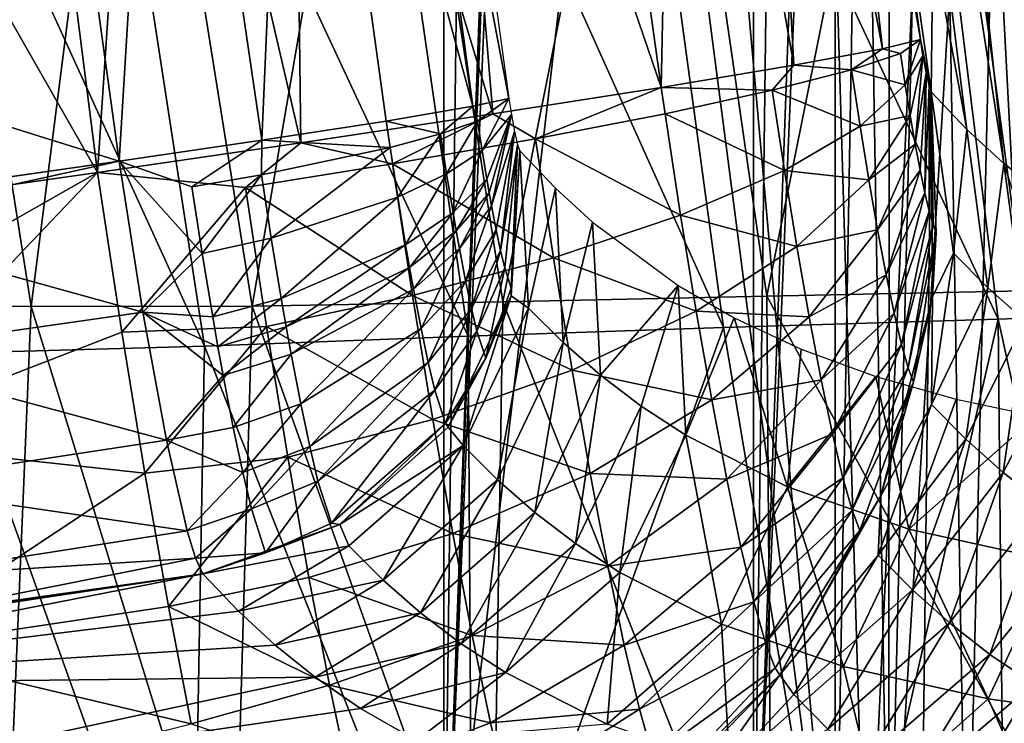
# Model space of a CAD drawing. Units: inches. Extents: x -13.7 to 12.2, y -11.6 to 11.6.
# Drawn here: x -11.7 to -10.5, y -9.4 to -8.6 of the extents above; entities that cross this region are included whole.
import ezdxf

# ---------------------------------------------------------------- set-up
doc = ezdxf.new("R2010")
doc.units = ezdxf.units.IN
doc.header["$MEASUREMENT"] = 0
doc.layers.add('SEAT-BACK', color=5, linetype='Continuous')

msp = doc.modelspace()

# ---------------------------------------------------------------- linework, layer by layer
at = {"layer": 'SEAT-BACK'}
for points in [[(-10.822, -9.7499, 12.3744), (-11.1938, -9.7499, 12.4233), (-10.822, 0.0001, 12.3744)], [(-10.822, 0.0001, 12.3744), (-11.1938, -9.7499, 12.4233), (-11.1938, 0, 12.4233)], [(-11.1938, -9.7499, 12.4233), (-11.1144, -3.5597, 13.0265), (-11.1938, 0, 12.4233)], [(-10.822, -9.7499, 12.3744), (-10.822, 0.0001, 12.3744), (-10.7427, -3.5314, 12.9768)], [(-10.7427, -7.578, 12.9773), (-10.822, -9.7499, 12.3744), (-10.7427, -3.5314, 12.9768)], [(-11.1144, -7.5782, 13.027), (-11.1144, -3.5597, 13.0265), (-11.1938, -9.7499, 12.4233)], [(-10.6596, -9.7501, 16.4864), (-10.5522, -8.0058, 17.345), (-10.5475, -5.0639, 17.3512)], [(-10.6596, -9.7501, 16.4864), (-10.5475, -5.0639, 17.3512), (-10.6587, -7.3195, 16.4888)], [(-12.528, -7.1687, 43.4277), (-11.6096, -8.7774, 43.4372), (-11.8884, -6.5918, 43.4738)], [(-11.5531, -7.9333, 43.4462), (-11.8884, -6.5918, 43.4738), (-11.6096, -8.7774, 43.4372)], [(-13.0241, -8.9796, 43.3583), (-11.6096, -8.7774, 43.4372), (-12.528, -7.1687, 43.4277)], [(-10.4613, -7.3177, 18.157), (-10.5522, -8.0058, 17.345), (-10.4603, -9.75, 18.1574)], [(-10.8926, -7.8567, 14.7128), (-10.7238, -9.7505, 15.9933), (-10.724, -7.3195, 15.9925)], [(-10.6913, -7.8627, 16.241), (-10.724, -7.3195, 15.9925), (-10.7238, -9.7505, 15.9933)], [(-10.6596, -9.7501, 16.4864), (-10.6587, -7.3195, 16.4888), (-10.6913, -7.8627, 16.241)], [(-10.3522, -7.3191, 15.9435), (-10.352, -9.7503, 15.9442), (-10.5215, -7.845, 14.6585)], [(-10.5818, -7.4143, 40.0311), (-10.3527, -8.8833, 39.6921), (-10.4827, -7.4124, 39.1152)], [(-10.7295, -7.8357, 42.5609), (-10.5658, -8.7258, 41.919), (-10.7299, -7.4144, 41.7608)], [(-10.7299, -7.4144, 41.7608), (-10.5658, -8.7258, 41.919), (-10.5216, -8.7669, 41.3862)], [(-10.7299, -7.4144, 41.7608), (-10.5216, -8.7669, 41.3862), (-10.6668, -7.4147, 40.9552)], [(-10.6668, -7.4147, 40.9552), (-10.4193, -8.8442, 40.3042), (-10.5818, -7.4143, 40.0311)], [(-10.6668, -7.4147, 40.9552), (-10.5216, -8.7669, 41.3862), (-10.4193, -8.8442, 40.3042)], [(-10.5818, -7.4143, 40.0311), (-10.4193, -8.8442, 40.3042), (-10.3527, -8.8833, 39.6921)], [(-10.7427, -7.845, 12.9773), (-10.822, -9.7499, 12.3744), (-10.7427, -7.578, 12.9773)], [(-11.1938, -9.7499, 12.4233), (-11.1144, -7.8568, 13.027), (-11.1144, -7.5782, 13.027)], [(-10.7585, -7.8164, 42.7326), (-10.8189, -7.8273, 42.9057), (-10.6672, -8.6293, 42.7885)], [(-10.6672, -8.6293, 42.7885), (-10.6215, -8.6181, 42.5457), (-10.7585, -7.8164, 42.7326)], [(-10.7585, -7.8164, 42.7326), (-10.6215, -8.6181, 42.5457), (-10.7295, -7.8357, 42.5609)], [(-10.9156, -7.8429, 43.0699), (-10.7734, -8.6489, 43.0109), (-10.8189, -7.8273, 42.9057)], [(-10.7734, -8.6489, 43.0109), (-10.6672, -8.6293, 42.7885), (-10.8189, -7.8273, 42.9057)], [(-10.5658, -8.7258, 41.919), (-10.7295, -7.8357, 42.5609), (-10.6086, -8.6806, 42.4808)], [(-10.6086, -8.6806, 42.4808), (-10.7295, -7.8357, 42.5609), (-10.6215, -8.6181, 42.5457)], [(-11.046, -7.8626, 43.2139), (-10.9328, -8.6755, 43.198), (-10.9156, -7.8429, 43.0699)], [(-10.9328, -8.6755, 43.198), (-10.7734, -8.6489, 43.0109), (-10.9156, -7.8429, 43.0699)], [(-10.7427, -7.845, 12.9773), (-10.686, -9.7501, 13.4088), (-10.822, -9.7499, 12.3744)], [(-10.5985, -7.845, 14.0736), (-10.686, -9.7501, 13.4088), (-10.7427, -7.845, 12.9773)], [(-10.5985, -7.845, 14.0736), (-10.6216, -9.7502, 13.898), (-10.686, -9.7501, 13.4088)], [(-10.5985, -7.845, 14.0736), (-10.5657, -9.7502, 14.3233), (-10.6216, -9.7502, 13.898)], [(-10.5215, -7.845, 14.6585), (-10.5657, -9.7502, 14.3233), (-10.5985, -7.845, 14.0736)], [(-10.5215, -7.845, 14.6585), (-10.352, -9.7503, 15.9442), (-10.5657, -9.7502, 14.3233)], [(-10.7238, -9.7505, 15.9933), (-10.9703, -7.8567, 14.1226), (-11.1938, -9.7499, 12.4233)], [(-11.1938, -9.7499, 12.4233), (-10.9703, -7.8567, 14.1226), (-11.1144, -7.8568, 13.027)], [(-10.9703, -7.8567, 14.1226), (-10.7238, -9.7505, 15.9933), (-10.8926, -7.8567, 14.7128)], [(-11.2028, -7.8852, 43.3278), (-10.9328, -8.6755, 43.198), (-11.046, -7.8626, 43.2139)], [(-10.6913, -7.8627, 16.241), (-10.7238, -9.7505, 15.9933), (-10.6596, -9.7501, 16.4864)], [(-11.159, -8.6981, 42.6851), (-11.3761, -7.8995, 42.8401), (-11.2685, -7.8828, 42.6942)], [(-11.3757, -7.9093, 43.4057), (-11.1348, -8.7072, 43.337), (-11.2028, -7.8852, 43.3278)], [(-11.159, -8.6981, 42.6851), (-11.2685, -7.8828, 42.6942), (-11.1156, -8.6886, 42.5158)], [(-11.1156, -8.6886, 42.5158), (-11.2685, -7.8828, 42.6942), (-11.2244, -7.9004, 42.5306)], [(-11.2028, -7.8852, 43.3278), (-11.1348, -8.7072, 43.337), (-10.9328, -8.6755, 43.198)], [(-11.4122, -8.7389, 42.9135), (-11.5323, -7.9217, 42.931), (-11.3761, -7.8995, 42.8401)], [(-11.4122, -8.7389, 42.9135), (-11.3761, -7.8995, 42.8401), (-11.2631, -8.7158, 42.8247)], [(-11.2631, -8.7158, 42.8247), (-11.3761, -7.8995, 42.8401), (-11.159, -8.6981, 42.6851)], [(-11.5531, -7.9333, 43.4462), (-11.3656, -8.742, 43.4186), (-11.3757, -7.9093, 43.4057)], [(-11.3757, -7.9093, 43.4057), (-11.3656, -8.742, 43.4186), (-11.1348, -8.7072, 43.337)], [(-11.6934, -7.9696, 42.9526), (-11.5323, -7.9217, 42.931), (-11.5837, -8.7641, 42.938)], [(-11.5837, -8.7641, 42.938), (-11.5323, -7.9217, 42.931), (-11.4122, -8.7389, 42.9135)], [(-11.5531, -7.9333, 43.4462), (-11.6096, -8.7774, 43.4372), (-11.3656, -8.742, 43.4186)], [(-10.9955, -7.9502, 30.4744), (-10.6531, -7.9438, 29.0931), (-10.5282, -8.9536, 29.0809)], [(-10.6531, -7.9438, 29.0931), (-10.5075, -7.9391, 28.4054), (-10.3898, -8.9485, 28.3966)], [(-10.6531, -7.9438, 29.0931), (-10.3898, -8.9485, 28.3966), (-10.5282, -8.9536, 29.0809)], [(-11.3122, -7.9541, 31.6135), (-11.1645, -8.974, 31.5963), (-11.6393, -7.9582, 32.7696)], [(-10.9955, -7.9502, 30.4744), (-10.8581, -8.9637, 30.458), (-11.3122, -7.9541, 31.6135)], [(-10.8581, -8.9637, 30.458), (-11.1645, -8.974, 31.5963), (-11.3122, -7.9541, 31.6135)], [(-10.5282, -8.9536, 29.0809), (-10.8581, -8.9637, 30.458), (-10.9955, -7.9502, 30.4744)], [(-11.6393, -7.9582, 32.7696), (-11.4813, -8.9858, 32.7519), (-11.949, -7.9609, 33.9485)], [(-11.949, -7.9609, 33.9485), (-11.4813, -8.9858, 32.7519), (-11.7841, -8.9945, 33.9276)], [(-11.6393, -7.9582, 32.7696), (-11.1645, -8.974, 31.5963), (-11.4813, -8.9858, 32.7519)], [(-11.5837, -8.7641, 42.938), (-12.3387, -8.5275, 42.9048), (-11.6934, -7.9696, 42.9526)], [(-10.6212, -8.0065, 30.5686), (-10.4977, -8.9197, 30.5518), (-10.2761, -8.0025, 29.1735)], [(-11.916, -8.9353, 36.3709), (-11.6893, -8.9385, 35.192), (-11.835, -8.0135, 35.2138)], [(-11.835, -8.0135, 35.2138), (-11.6893, -8.9385, 35.192), (-11.5717, -8.0142, 34.0344)], [(-11.6893, -8.9385, 35.192), (-11.4239, -8.938, 34.0153), (-11.5717, -8.0142, 34.0344)], [(-11.5717, -8.0142, 34.0344), (-11.4239, -8.938, 34.0153), (-11.265, -8.0122, 32.8666)], [(-11.4239, -8.938, 34.0153), (-11.1229, -8.9328, 32.8489), (-11.265, -8.0122, 32.8666)], [(-11.265, -8.0122, 32.8666), (-11.1229, -8.9328, 32.8489), (-10.9389, -8.0092, 31.713)], [(-11.1229, -8.9328, 32.8489), (-10.8061, -8.9259, 31.6954), (-10.9389, -8.0092, 31.713)], [(-10.9389, -8.0092, 31.713), (-10.8061, -8.9259, 31.6954), (-10.6212, -8.0065, 30.5686)], [(-10.8061, -8.9259, 31.6954), (-10.4977, -8.9197, 30.5518), (-10.6212, -8.0065, 30.5686)], [(-10.4603, -9.75, 18.1574), (-10.5522, -8.0058, 17.345), (-10.6596, -9.7501, 16.4864)], [(-12.9981, -8.9667, 42.8591), (-12.3387, -8.5275, 42.9048), (-11.5837, -8.7641, 42.938)], [(-10.6455, -8.6348, 42.7164), (-10.6215, -8.6181, 42.5457), (-10.6672, -8.6293, 42.7885)], [(-10.6398, -8.6722, 42.7107), (-10.6215, -8.6181, 42.5457), (-10.6455, -8.6348, 42.7164)], [(-10.6398, -8.6722, 42.7107), (-10.6185, -8.6374, 42.5414), (-10.6215, -8.6181, 42.5457)], [(-10.6086, -8.6806, 42.4808), (-10.6215, -8.6181, 42.5457), (-10.6112, -8.6734, 42.5064)], [(-10.6112, -8.6734, 42.5064), (-10.6215, -8.6181, 42.5457), (-10.6148, -8.6577, 42.5279)], [(-10.6148, -8.6577, 42.5279), (-10.6215, -8.6181, 42.5457), (-10.6185, -8.6374, 42.5414)], [(-10.7043, -8.6545, 42.8891), (-10.6672, -8.6293, 42.7885), (-10.7734, -8.6489, 43.0109)], [(-10.6455, -8.6348, 42.7164), (-10.6672, -8.6293, 42.7885), (-10.7043, -8.6545, 42.8891)], [(-10.7043, -8.6545, 42.8891), (-10.6398, -8.6722, 42.7107), (-10.6455, -8.6348, 42.7164)], [(-10.6338, -8.709, 42.6983), (-10.6185, -8.6374, 42.5414), (-10.6398, -8.6722, 42.7107)], [(-10.6338, -8.709, 42.6983), (-10.6277, -8.7435, 42.6796), (-10.6185, -8.6374, 42.5414)], [(-10.6185, -8.6374, 42.5414), (-10.6277, -8.7435, 42.6796), (-10.6148, -8.6577, 42.5279)], [(-10.7994, -8.6789, 43.0529), (-10.7734, -8.6489, 43.0109), (-10.9328, -8.6755, 43.198)], [(-10.7043, -8.6545, 42.8891), (-10.7734, -8.6489, 43.0109), (-10.7994, -8.6789, 43.0529)], [(-10.7994, -8.6789, 43.0529), (-10.694, -8.7218, 42.8787), (-10.7043, -8.6545, 42.8891)], [(-10.694, -8.7218, 42.8787), (-10.6398, -8.6722, 42.7107), (-10.7043, -8.6545, 42.8891)], [(-10.6148, -8.6577, 42.5279), (-10.6277, -8.7435, 42.6796), (-10.6217, -8.7747, 42.6553)], [(-10.6148, -8.6577, 42.5279), (-10.6217, -8.7747, 42.6553), (-10.6161, -8.8018, 42.6259)], [(-10.6148, -8.6577, 42.5279), (-10.6161, -8.8018, 42.6259), (-10.6112, -8.6734, 42.5064)], [(-10.9328, -8.6755, 43.198), (-11.1348, -8.7072, 43.337), (-11.0837, -8.737, 43.3105)], [(-10.9282, -8.707, 43.1966), (-10.9328, -8.6755, 43.198), (-11.0837, -8.737, 43.3105)], [(-10.7994, -8.6789, 43.0529), (-10.9328, -8.6755, 43.198), (-10.9282, -8.707, 43.1966)], [(-10.694, -8.7218, 42.8787), (-10.6338, -8.709, 42.6983), (-10.6398, -8.6722, 42.7107)], [(-10.6112, -8.6734, 42.5064), (-10.6161, -8.8018, 42.6259), (-10.6109, -8.8238, 42.5923)], [(-10.6112, -8.6734, 42.5064), (-10.6063, -8.8401, 42.5557), (-10.6086, -8.6806, 42.4808)], [(-10.6112, -8.6734, 42.5064), (-10.6109, -8.8238, 42.5923), (-10.6063, -8.8401, 42.5557)], [(-11.1156, -8.6886, 42.5158), (-11.1533, -8.7161, 42.6776), (-11.159, -8.6981, 42.6851)], [(-11.1156, -8.6886, 42.5158), (-11.1479, -8.7512, 42.6707), (-11.1533, -8.7161, 42.6776)], [(-11.1126, -8.708, 42.5114), (-11.1479, -8.7512, 42.6707), (-11.1156, -8.6886, 42.5158)], [(-10.9282, -8.707, 43.1966), (-10.7848, -8.775, 43.0382), (-10.7994, -8.6789, 43.0529)], [(-10.7848, -8.775, 43.0382), (-10.694, -8.7218, 42.8787), (-10.7994, -8.6789, 43.0529)], [(-10.607, -8.9268, 42.5008), (-10.5818, -8.8743, 42.2396), (-10.6086, -8.6806, 42.4808)], [(-10.6086, -8.6806, 42.4808), (-10.5818, -8.8743, 42.2396), (-10.5658, -8.7258, 41.919)], [(-10.6086, -8.6806, 42.4808), (-10.6063, -8.8401, 42.5557), (-10.6025, -8.8502, 42.5172)], [(-10.6086, -8.6806, 42.4808), (-10.6025, -8.8502, 42.5172), (-10.607, -8.9268, 42.5008)], [(-11.159, -8.6981, 42.6851), (-11.1978, -8.7311, 42.7549), (-11.2631, -8.7158, 42.8247)], [(-11.159, -8.6981, 42.6851), (-11.1533, -8.7161, 42.6776), (-11.1978, -8.7311, 42.7549)], [(-11.1348, -8.7072, 43.337), (-11.3656, -8.742, 43.4186), (-11.2555, -8.7672, 43.3885)], [(-11.0837, -8.737, 43.3105), (-11.1348, -8.7072, 43.337), (-11.2555, -8.7672, 43.3885)], [(-11.1126, -8.708, 42.5114), (-11.1422, -8.7854, 42.6579), (-11.1479, -8.7512, 42.6707)], [(-11.1393, -8.8018, 42.6493), (-11.1422, -8.7854, 42.6579), (-11.1126, -8.708, 42.5114)], [(-11.1393, -8.8018, 42.6493), (-11.1126, -8.708, 42.5114), (-11.1365, -8.8175, 42.6393)], [(-11.1365, -8.8175, 42.6393), (-11.1126, -8.708, 42.5114), (-11.1088, -8.7284, 42.4979)], [(-10.9282, -8.707, 43.1966), (-11.0837, -8.737, 43.3105), (-10.9097, -8.8288, 43.178)], [(-10.9097, -8.8288, 43.178), (-10.7848, -8.775, 43.0382), (-10.9282, -8.707, 43.1966)], [(-10.6835, -8.7864, 42.857), (-10.6338, -8.709, 42.6983), (-10.694, -8.7218, 42.8787)], [(-10.6835, -8.7864, 42.857), (-10.6277, -8.7435, 42.6796), (-10.6338, -8.709, 42.6983)], [(-11.2631, -8.7158, 42.8247), (-11.2584, -8.7475, 42.8227), (-11.4122, -8.7389, 42.9135)], [(-11.2631, -8.7158, 42.8247), (-11.1978, -8.7311, 42.7549), (-11.2584, -8.7475, 42.8227)], [(-11.1978, -8.7311, 42.7549), (-11.1533, -8.7161, 42.6776), (-11.1904, -8.7793, 42.7455)], [(-11.1904, -8.7793, 42.7455), (-11.1533, -8.7161, 42.6776), (-11.1479, -8.7512, 42.6707)], [(-10.7848, -8.775, 43.0382), (-10.6835, -8.7864, 42.857), (-10.694, -8.7218, 42.8787)], [(-11.2584, -8.7475, 42.8227), (-11.1978, -8.7311, 42.7549), (-11.2492, -8.8073, 42.811)], [(-11.2492, -8.8073, 42.811), (-11.1978, -8.7311, 42.7549), (-11.1904, -8.7793, 42.7455)], [(-11.1365, -8.8175, 42.6393), (-11.1088, -8.7284, 42.4979), (-11.1309, -8.8464, 42.6157)], [(-11.1309, -8.8464, 42.6157), (-11.1088, -8.7284, 42.4979), (-11.1256, -8.8714, 42.5876)], [(-11.1088, -8.7284, 42.4979), (-11.1053, -8.7443, 42.4763), (-11.1256, -8.8714, 42.5876)], [(-10.5658, -8.7258, 41.919), (-10.5818, -8.8743, 42.2396), (-10.5405, -8.9159, 41.7136)], [(-10.5658, -8.7258, 41.919), (-10.5405, -8.9159, 41.7136), (-10.5216, -8.7669, 41.3862)], [(-11.3656, -8.742, 43.4186), (-11.6096, -8.7774, 43.4372), (-11.4321, -8.7957, 43.4292)], [(-11.5837, -8.7641, 42.938), (-11.4122, -8.7389, 42.9135), (-11.4963, -8.7949, 42.9324)], [(-11.4122, -8.7389, 42.9135), (-11.4128, -8.7804, 42.9132), (-11.4963, -8.7949, 42.9324)], [(-11.2555, -8.7672, 43.3885), (-11.3656, -8.742, 43.4186), (-11.4321, -8.7957, 43.4292)], [(-11.4122, -8.7389, 42.9135), (-11.2584, -8.7475, 42.8227), (-11.4128, -8.7804, 42.9132)], [(-11.4128, -8.7804, 42.9132), (-11.2584, -8.7475, 42.8227), (-11.401, -8.8564, 42.8984)], [(-11.401, -8.8564, 42.8984), (-11.2584, -8.7475, 42.8227), (-11.2492, -8.8073, 42.811)], [(-11.0837, -8.737, 43.3105), (-11.2555, -8.7672, 43.3885), (-11.062, -8.8798, 43.2887)], [(-11.1256, -8.8714, 42.5876), (-11.1053, -8.7443, 42.4763), (-11.1207, -8.8918, 42.5556)], [(-11.1207, -8.8918, 42.5556), (-11.1053, -8.7443, 42.4763), (-11.1129, -8.9163, 42.4847)], [(-11.1129, -8.9163, 42.4847), (-11.1053, -8.7443, 42.4763), (-11.1026, -8.7515, 42.4505)], [(-10.9097, -8.8288, 43.178), (-11.0837, -8.737, 43.3105), (-11.062, -8.8798, 43.2887)], [(-10.6835, -8.7864, 42.857), (-10.6729, -8.8464, 42.8246), (-10.6277, -8.7435, 42.6796)], [(-10.6277, -8.7435, 42.6796), (-10.6729, -8.8464, 42.8246), (-10.6217, -8.7747, 42.6553)], [(-11.1904, -8.7793, 42.7455), (-11.1479, -8.7512, 42.6707), (-11.1827, -8.8256, 42.7281)], [(-11.1827, -8.8256, 42.7281), (-11.1479, -8.7512, 42.6707), (-11.1422, -8.7854, 42.6579)], [(-11.0923, -8.9402, 42.2062), (-11.1129, -8.9256, 42.4638), (-11.1026, -8.7515, 42.4505)], [(-11.1129, -8.9163, 42.4847), (-11.1026, -8.7515, 42.4505), (-11.1129, -8.9256, 42.4638)], [(-11.0923, -8.9402, 42.2062), (-11.1026, -8.7515, 42.4505), (-11.0597, -8.7964, 41.8858)], [(-12.2909, -8.8654, 42.8986), (-11.5837, -8.7641, 42.938), (-11.9332, -8.8407, 42.9172)], [(-11.9332, -8.8407, 42.9172), (-11.5837, -8.7641, 42.938), (-11.5552, -8.9452, 42.8996)], [(-11.4963, -8.7949, 42.9324), (-11.4839, -8.8749, 42.9168), (-11.5837, -8.7641, 42.938)], [(-11.5837, -8.7641, 42.938), (-11.4839, -8.8749, 42.9168), (-11.5552, -8.9452, 42.8996)], [(-11.2555, -8.7672, 43.3885), (-11.4321, -8.7957, 43.4292), (-11.2315, -8.925, 43.3643)], [(-11.062, -8.8798, 43.2887), (-11.2555, -8.7672, 43.3885), (-11.2315, -8.925, 43.3643)], [(-10.5216, -8.7669, 41.3862), (-10.5405, -8.9159, 41.7136), (-10.4957, -8.9557, 41.1885)], [(-10.5216, -8.7669, 41.3862), (-10.4957, -8.9557, 41.1885), (-10.447, -8.9935, 40.6642)], [(-10.447, -8.9935, 40.6642), (-10.4193, -8.8442, 40.3042), (-10.5216, -8.7669, 41.3862)], [(-12.2649, -9.1494, 43.3545), (-11.6096, -8.7774, 43.4372), (-13.0241, -8.9796, 43.3583)], [(-11.9162, -9.0991, 43.3739), (-11.6096, -8.7774, 43.4372), (-12.2649, -9.1494, 43.3545)], [(-11.9162, -9.0991, 43.3739), (-11.5806, -8.9693, 43.4143), (-11.6096, -8.7774, 43.4372)], [(-11.4321, -8.7957, 43.4292), (-11.6096, -8.7774, 43.4372), (-11.5806, -8.9693, 43.4143)], [(-11.4963, -8.7949, 42.9324), (-11.4128, -8.7804, 42.9132), (-11.4839, -8.8749, 42.9168)], [(-11.401, -8.8564, 42.8984), (-11.4839, -8.8749, 42.9168), (-11.4128, -8.7804, 42.9132)], [(-11.2492, -8.8073, 42.811), (-11.1904, -8.7793, 42.7455), (-11.2397, -8.8644, 42.7895)], [(-11.2397, -8.8644, 42.7895), (-11.1904, -8.7793, 42.7455), (-11.1827, -8.8256, 42.7281)], [(-10.9097, -8.8288, 43.178), (-10.7698, -8.8664, 43.0074), (-10.7848, -8.775, 43.0382)], [(-10.7698, -8.8664, 43.0074), (-10.6835, -8.7864, 42.857), (-10.7848, -8.775, 43.0382)], [(-10.6217, -8.7747, 42.6553), (-10.6729, -8.8464, 42.8246), (-10.6627, -8.9002, 42.7827)], [(-10.6161, -8.8018, 42.6259), (-10.6217, -8.7747, 42.6553), (-10.6627, -8.9002, 42.7827)], [(-11.4321, -8.7957, 43.4292), (-11.5806, -8.9693, 43.4143), (-11.4067, -8.9623, 43.4037)], [(-11.2315, -8.925, 43.3643), (-11.4321, -8.7957, 43.4292), (-11.4067, -8.9623, 43.4037)], [(-11.1789, -8.8476, 42.7165), (-11.1827, -8.8256, 42.7281), (-11.1422, -8.7854, 42.6579)], [(-11.1789, -8.8476, 42.7165), (-11.1422, -8.7854, 42.6579), (-11.1393, -8.8018, 42.6493)], [(-10.7698, -8.8664, 43.0074), (-10.6729, -8.8464, 42.8246), (-10.6835, -8.7864, 42.857)], [(-11.401, -8.8564, 42.8984), (-11.2492, -8.8073, 42.811), (-11.389, -8.9287, 42.8712)], [(-11.389, -8.9287, 42.8712), (-11.2492, -8.8073, 42.811), (-11.2397, -8.8644, 42.7895)], [(-11.1393, -8.8018, 42.6493), (-11.175, -8.8687, 42.7032), (-11.1789, -8.8476, 42.7165)], [(-11.1365, -8.8175, 42.6393), (-11.175, -8.8687, 42.7032), (-11.1393, -8.8018, 42.6493)], [(-11.0923, -8.9402, 42.2062), (-11.0597, -8.7964, 41.8858), (-11.0507, -8.9814, 41.6767)], [(-11.0507, -8.9814, 41.6767), (-11.0597, -8.7964, 41.8858), (-11.0153, -8.8371, 41.3488)], [(-10.6161, -8.8018, 42.6259), (-10.6627, -8.9002, 42.7827), (-10.653, -8.9465, 42.7325)], [(-10.6161, -8.8018, 42.6259), (-10.653, -8.9465, 42.7325), (-10.6109, -8.8238, 42.5923)], [(-11.1365, -8.8175, 42.6393), (-11.1676, -8.9074, 42.6715), (-11.175, -8.8687, 42.7032)], [(-11.1309, -8.8464, 42.6157), (-11.1676, -8.9074, 42.6715), (-11.1365, -8.8175, 42.6393)], [(-11.2349, -8.8915, 42.7753), (-11.2397, -8.8644, 42.7895), (-11.1827, -8.8256, 42.7281)], [(-11.2349, -8.8915, 42.7753), (-11.1827, -8.8256, 42.7281), (-11.1789, -8.8476, 42.7165)], [(-10.9097, -8.8288, 43.178), (-11.062, -8.8798, 43.2887), (-10.8908, -8.9441, 43.1392)], [(-10.8908, -8.9441, 43.1392), (-10.7698, -8.8664, 43.0074), (-10.9097, -8.8288, 43.178)], [(-10.6109, -8.8238, 42.5923), (-10.653, -8.9465, 42.7325), (-10.6441, -8.9841, 42.6752)], [(-10.6063, -8.8401, 42.5557), (-10.6109, -8.8238, 42.5923), (-10.6441, -8.9841, 42.6752)], [(-11.9332, -8.8407, 42.9172), (-11.5552, -8.9452, 42.8996), (-11.9087, -8.9957, 42.8802)], [(-11.0507, -8.9814, 41.6767), (-11.0153, -8.8371, 41.3488), (-11.0057, -9.0207, 41.1476)], [(-11.0057, -9.0207, 41.1476), (-11.0153, -8.8371, 41.3488), (-10.9124, -8.9132, 40.2579)], [(-10.6063, -8.8401, 42.5557), (-10.6441, -8.9841, 42.6752), (-10.6363, -9.0119, 42.6126)], [(-10.6063, -8.8401, 42.5557), (-10.6363, -9.0119, 42.6126), (-10.6025, -8.8502, 42.5172)], [(-11.1789, -8.8476, 42.7165), (-11.2302, -8.9174, 42.759), (-11.2349, -8.8915, 42.7753)], [(-11.175, -8.8687, 42.7032), (-11.2302, -8.9174, 42.759), (-11.1789, -8.8476, 42.7165)], [(-11.1309, -8.8464, 42.6157), (-11.1605, -8.9407, 42.6341), (-11.1676, -8.9074, 42.6715)], [(-11.1309, -8.8464, 42.6157), (-11.1256, -8.8714, 42.5876), (-11.1605, -8.9407, 42.6341)], [(-10.7698, -8.8664, 43.0074), (-10.755, -8.9509, 42.9619), (-10.6729, -8.8464, 42.8246)], [(-10.6729, -8.8464, 42.8246), (-10.755, -8.9509, 42.9619), (-10.6627, -8.9002, 42.7827)], [(-10.6025, -8.8502, 42.5172), (-10.6363, -9.0119, 42.6126), (-10.6297, -9.0293, 42.5461)], [(-10.607, -8.9268, 42.5008), (-10.6025, -8.8502, 42.5172), (-10.6297, -9.0293, 42.5461)], [(-11.401, -8.8564, 42.8984), (-11.4713, -8.9509, 42.8882), (-11.4839, -8.8749, 42.9168)], [(-11.389, -8.9287, 42.8712), (-11.4713, -8.9509, 42.8882), (-11.401, -8.8564, 42.8984)], [(-11.3831, -8.9629, 42.8533), (-11.389, -8.9287, 42.8712), (-11.2397, -8.8644, 42.7895)], [(-11.3831, -8.9629, 42.8533), (-11.2397, -8.8644, 42.7895), (-11.2349, -8.8915, 42.7753)], [(-10.8908, -8.9441, 43.1392), (-10.755, -8.9509, 42.9619), (-10.7698, -8.8664, 43.0074)], [(-11.5552, -8.9452, 42.8996), (-11.4839, -8.8749, 42.9168), (-11.4713, -8.9509, 42.8882)], [(-11.175, -8.8687, 42.7032), (-11.2211, -8.9649, 42.7202), (-11.2302, -8.9174, 42.759)], [(-11.1676, -8.9074, 42.6715), (-11.2211, -8.9649, 42.7202), (-11.175, -8.8687, 42.7032)], [(-11.1605, -8.9407, 42.6341), (-11.1256, -8.8714, 42.5876), (-11.154, -8.9679, 42.5916)], [(-11.1256, -8.8714, 42.5876), (-11.1207, -8.8918, 42.5556), (-11.154, -8.9679, 42.5916)], [(-10.607, -8.9268, 42.5008), (-10.6081, -9.0561, 42.2519), (-10.5818, -8.8743, 42.2396)], [(-10.5405, -8.9159, 41.7136), (-10.5818, -8.8743, 42.2396), (-10.6081, -9.0561, 42.2519)], [(-11.062, -8.8798, 43.2887), (-11.2315, -8.925, 43.3643), (-11.0399, -9.0146, 43.2433)], [(-10.8908, -8.9441, 43.1392), (-11.062, -8.8798, 43.2887), (-11.0399, -9.0146, 43.2433)], [(-11.3771, -8.9955, 42.8327), (-11.3831, -8.9629, 42.8533), (-11.2349, -8.8915, 42.7753)], [(-11.2302, -8.9174, 42.759), (-11.3771, -8.9955, 42.8327), (-11.2349, -8.8915, 42.7753)], [(-11.154, -8.9679, 42.5916), (-11.1207, -8.8918, 42.5556), (-11.1435, -9.0005, 42.4968)], [(-11.1129, -8.9163, 42.4847), (-11.1435, -9.0005, 42.4968), (-11.1207, -8.8918, 42.5556)], [(-10.6627, -8.9002, 42.7827), (-10.755, -8.9509, 42.9619), (-10.7406, -9.0265, 42.903)], [(-10.653, -8.9465, 42.7325), (-10.6627, -8.9002, 42.7827), (-10.7406, -9.0265, 42.903)], [(-11.1676, -8.9074, 42.6715), (-11.2125, -9.0057, 42.6743), (-11.2211, -8.9649, 42.7202)], [(-11.1676, -8.9074, 42.6715), (-11.1605, -8.9407, 42.6341), (-11.2125, -9.0057, 42.6743)], [(-11.0057, -9.0207, 41.1476), (-10.9124, -8.9132, 40.2579), (-10.9568, -9.0579, 40.619)], [(-10.9568, -9.0579, 40.619), (-10.9124, -8.9132, 40.2579), (-10.9034, -9.0928, 40.0909)], [(-10.9124, -8.9132, 40.2579), (-10.8453, -8.9519, 39.64), (-10.9034, -9.0928, 40.0909)], [(-11.2315, -8.925, 43.3643), (-11.4067, -8.9623, 43.4037), (-11.2071, -9.0738, 43.3143)], [(-11.2302, -8.9174, 42.759), (-11.3656, -9.0552, 42.7839), (-11.3771, -8.9955, 42.8327)], [(-11.2211, -8.9649, 42.7202), (-11.3656, -9.0552, 42.7839), (-11.2302, -8.9174, 42.759)], [(-11.0399, -9.0146, 43.2433), (-11.2315, -8.925, 43.3643), (-11.2071, -9.0738, 43.3143)], [(-11.1707, -9.105, 42.2132), (-11.1887, -9.083, 42.471), (-11.1129, -8.9256, 42.4638)], [(-11.1435, -9.0005, 42.4968), (-11.1129, -8.9256, 42.4638), (-11.1887, -9.083, 42.471)], [(-11.1707, -9.105, 42.2132), (-11.1129, -8.9256, 42.4638), (-11.0923, -8.9402, 42.2062)], [(-11.1129, -8.9163, 42.4847), (-11.1129, -8.9256, 42.4638), (-11.1435, -9.0005, 42.4968)], [(-10.8061, -8.9259, 31.6954), (-10.3543, -9.75, 30.3541), (-10.4977, -8.9197, 30.5518)], [(-10.5669, -9.0977, 41.7251), (-10.5405, -8.9159, 41.7136), (-10.6081, -9.0561, 42.2519)], [(-10.4957, -8.9557, 41.1885), (-10.5405, -8.9159, 41.7136), (-10.5669, -9.0977, 41.7251)], [(-11.916, -8.9353, 36.3709), (-11.7208, -9.6949, 35.9381), (-11.6893, -8.9385, 35.192)], [(-11.465, -8.9868, 42.8694), (-11.4713, -8.9509, 42.8882), (-11.389, -8.9287, 42.8712)], [(-11.465, -8.9868, 42.8694), (-11.389, -8.9287, 42.8712), (-11.3831, -8.9629, 42.8533)], [(-11.4239, -8.938, 34.0153), (-11.1357, -9.7439, 33.3594), (-11.1229, -8.9328, 32.8489)], [(-11.1357, -9.7439, 33.3594), (-10.7998, -9.75, 32.0725), (-11.1229, -8.9328, 32.8489)], [(-11.1229, -8.9328, 32.8489), (-10.7998, -9.75, 32.0725), (-10.8061, -8.9259, 31.6954)], [(-10.7998, -9.75, 32.0725), (-10.3543, -9.75, 30.3541), (-10.8061, -8.9259, 31.6954)], [(-10.669, -9.1655, 42.5155), (-10.6081, -9.0561, 42.2519), (-10.607, -8.9268, 42.5008)], [(-10.607, -8.9268, 42.5008), (-10.6297, -9.0293, 42.5461), (-10.669, -9.1655, 42.5155)], [(-11.9087, -8.9957, 42.8802), (-11.5552, -8.9452, 42.8996), (-11.5268, -9.0987, 42.7993)], [(-11.7208, -9.6949, 35.9381), (-11.4464, -9.7256, 34.6468), (-11.6893, -8.9385, 35.192)], [(-11.6893, -8.9385, 35.192), (-11.4464, -9.7256, 34.6468), (-11.4239, -8.938, 34.0153)], [(-11.5552, -8.9452, 42.8996), (-11.4713, -8.9509, 42.8882), (-11.465, -8.9868, 42.8694)], [(-11.5268, -9.0987, 42.7993), (-11.5552, -8.9452, 42.8996), (-11.4588, -9.021, 42.8478)], [(-11.4588, -9.021, 42.8478), (-11.5552, -8.9452, 42.8996), (-11.465, -8.9868, 42.8694)], [(-11.4464, -9.7256, 34.6468), (-11.1357, -9.7439, 33.3594), (-11.4239, -8.938, 34.0153)], [(-11.2045, -9.0388, 42.6225), (-11.2125, -9.0057, 42.6743), (-11.1605, -8.9407, 42.6341)], [(-11.1605, -8.9407, 42.6341), (-11.154, -8.9679, 42.5916), (-11.2045, -9.0388, 42.6225)], [(-11.1292, -9.1462, 41.6827), (-11.1707, -9.105, 42.2132), (-11.0923, -8.9402, 42.2062)], [(-11.0507, -8.9814, 41.6767), (-11.1292, -9.1462, 41.6827), (-11.0923, -8.9402, 42.2062)], [(-11.0399, -9.0146, 43.2433), (-10.8721, -9.0505, 43.0818), (-10.8908, -8.9441, 43.1392)], [(-10.8908, -8.9441, 43.1392), (-10.8721, -9.0505, 43.0818), (-10.755, -8.9509, 42.9619)], [(-10.653, -8.9465, 42.7325), (-10.7406, -9.0265, 42.903), (-10.727, -9.0913, 42.8326)], [(-10.653, -8.9465, 42.7325), (-10.727, -9.0913, 42.8326), (-10.6441, -8.9841, 42.6752)], [(-10.5282, -8.9536, 29.0809), (-10.3898, -8.9485, 28.3966), (-10.3448, -9.7801, 28.5682)], [(-10.9034, -9.0928, 40.0909), (-10.8453, -8.9519, 39.64), (-10.7813, -9.1549, 39.0365)], [(-10.755, -8.9509, 42.9619), (-10.8721, -9.0505, 43.0818), (-10.7406, -9.0265, 42.903)], [(-10.5282, -8.9536, 29.0809), (-10.7192, -9.787, 30.2753), (-10.8581, -8.9637, 30.458)], [(-10.8453, -8.9519, 39.64), (-10.7649, -8.9895, 38.976), (-10.7813, -9.1549, 39.0365)], [(-10.5202, -9.7834, 29.4246), (-10.7192, -9.787, 30.2753), (-10.5282, -8.9536, 29.0809)], [(-10.4957, -8.9557, 41.1885), (-10.5669, -9.0977, 41.7251), (-10.5223, -9.1376, 41.199)], [(-10.5282, -8.9536, 29.0809), (-10.3448, -9.7801, 28.5682), (-10.5202, -9.7834, 29.4246)], [(-10.447, -8.9935, 40.6642), (-10.4957, -8.9557, 41.1885), (-10.5223, -9.1376, 41.199)], [(-11.9162, -9.0991, 43.3739), (-11.5529, -9.1382, 43.3609), (-11.5806, -8.9693, 43.4143)], [(-11.4067, -8.9623, 43.4037), (-11.5806, -8.9693, 43.4143), (-11.5529, -9.1382, 43.3609)], [(-11.4067, -8.9623, 43.4037), (-11.5529, -9.1382, 43.3609), (-11.3811, -9.1192, 43.3509)], [(-11.4588, -9.021, 42.8478), (-11.465, -8.9868, 42.8694), (-11.3831, -8.9629, 42.8533)], [(-11.3771, -8.9955, 42.8327), (-11.4588, -9.021, 42.8478), (-11.3831, -8.9629, 42.8533)], [(-11.2071, -9.0738, 43.3143), (-11.4067, -8.9623, 43.4037), (-11.3811, -9.1192, 43.3509)], [(-11.2211, -8.9649, 42.7202), (-11.3548, -9.1064, 42.7263), (-11.3656, -9.0552, 42.7839)], [(-11.2211, -8.9649, 42.7202), (-11.2125, -9.0057, 42.6743), (-11.3548, -9.1064, 42.7263)], [(-11.2045, -9.0388, 42.6225), (-11.154, -8.9679, 42.5916), (-11.1917, -9.0788, 42.5063)], [(-11.154, -8.9679, 42.5916), (-11.1435, -9.0005, 42.4968), (-11.1917, -9.0788, 42.5063)], [(-11.1595, -9.7966, 31.9772), (-11.1645, -8.974, 31.5963), (-10.8581, -8.9637, 30.458)], [(-10.7192, -9.787, 30.2753), (-11.1595, -9.7966, 31.9772), (-10.8581, -8.9637, 30.458)], [(-11.1595, -9.7966, 31.9772), (-11.4813, -8.9858, 32.7519), (-11.1645, -8.974, 31.5963)], [(-11.0844, -9.1855, 41.1523), (-11.1292, -9.1462, 41.6827), (-11.0507, -8.9814, 41.6767)], [(-11.0057, -9.0207, 41.1476), (-11.0844, -9.1855, 41.1523), (-11.0507, -8.9814, 41.6767)], [(-10.6441, -8.9841, 42.6752), (-10.727, -9.0913, 42.8326), (-10.7146, -9.1438, 42.7527)], [(-10.6363, -9.0119, 42.6126), (-10.6441, -8.9841, 42.6752), (-10.7146, -9.1438, 42.7527)], [(-11.9087, -8.9957, 42.8802), (-11.5268, -9.0987, 42.7993), (-11.8799, -9.1523, 42.7779)], [(-11.8069, -9.7836, 34.561), (-11.7841, -8.9945, 33.9276), (-11.4956, -9.7981, 33.269)], [(-11.4956, -9.7981, 33.269), (-11.7841, -8.9945, 33.9276), (-11.4813, -8.9858, 32.7519)], [(-11.4956, -9.7981, 33.269), (-11.4813, -8.9858, 32.7519), (-11.1595, -9.7966, 31.9772)], [(-11.4467, -9.0837, 42.7966), (-11.4588, -9.021, 42.8478), (-11.3771, -8.9955, 42.8327)], [(-11.3656, -9.0552, 42.7839), (-11.4467, -9.0837, 42.7966), (-11.3771, -8.9955, 42.8327)], [(-10.7813, -9.1549, 39.0365), (-10.7649, -8.9895, 38.976), (-10.6751, -9.0225, 38.3124)], [(-10.447, -8.9935, 40.6642), (-10.5223, -9.1376, 41.199), (-10.4739, -9.1753, 40.6738)], [(-11.2125, -9.0057, 42.6743), (-11.3449, -9.1479, 42.6613), (-11.3548, -9.1064, 42.7263)], [(-11.2045, -9.0388, 42.6225), (-11.3449, -9.1479, 42.6613), (-11.2125, -9.0057, 42.6743)], [(-11.1917, -9.0788, 42.5063), (-11.1435, -9.0005, 42.4968), (-11.1887, -9.083, 42.471)], [(-11.2071, -9.0738, 43.3143), (-11.0181, -9.1388, 43.1764), (-11.0399, -9.0146, 43.2433)], [(-11.0399, -9.0146, 43.2433), (-11.0181, -9.1388, 43.1764), (-10.8721, -9.0505, 43.0818)], [(-10.6363, -9.0119, 42.6126), (-10.7146, -9.1438, 42.7527), (-10.7036, -9.1828, 42.6649)], [(-10.6363, -9.0119, 42.6126), (-10.7036, -9.1828, 42.6649), (-10.6297, -9.0293, 42.5461)], [(-11.4467, -9.0837, 42.7966), (-11.5268, -9.0987, 42.7993), (-11.4588, -9.021, 42.8478)], [(-11.0356, -9.2227, 40.6224), (-11.0844, -9.1855, 41.1523), (-11.0057, -9.0207, 41.1476)], [(-10.9568, -9.0579, 40.619), (-11.0356, -9.2227, 40.6224), (-11.0057, -9.0207, 41.1476)], [(-10.7406, -9.0265, 42.903), (-10.8721, -9.0505, 43.0818), (-10.854, -9.1456, 43.0078)], [(-10.727, -9.0913, 42.8326), (-10.7406, -9.0265, 42.903), (-10.854, -9.1456, 43.0078)], [(-10.7813, -9.1549, 39.0365), (-10.6751, -9.0225, 38.3124), (-10.6355, -9.2055, 37.9857)], [(-10.6297, -9.0293, 42.5461), (-10.7036, -9.1828, 42.6649), (-10.6944, -9.2072, 42.5715)], [(-10.669, -9.1655, 42.5155), (-10.6297, -9.0293, 42.5461), (-10.6944, -9.2072, 42.5715)], [(-10.6355, -9.2055, 37.9857), (-10.6751, -9.0225, 38.3124), (-10.5788, -9.0495, 37.6743)], [(-11.3287, -9.1982, 42.5153), (-11.3449, -9.1479, 42.6613), (-11.2045, -9.0388, 42.6225)], [(-11.2045, -9.0388, 42.6225), (-11.1917, -9.0788, 42.5063), (-11.3287, -9.1982, 42.5153)], [(-11.3656, -9.0552, 42.7839), (-11.4353, -9.1374, 42.7361), (-11.4467, -9.0837, 42.7966)], [(-11.3656, -9.0552, 42.7839), (-11.3548, -9.1064, 42.7263), (-11.4353, -9.1374, 42.7361)], [(-10.8721, -9.0505, 43.0818), (-11.0181, -9.1388, 43.1764), (-10.854, -9.1456, 43.0078)], [(-10.6355, -9.2055, 37.9857), (-10.5788, -9.0495, 37.6743), (-10.4827, -9.07, 37.0941)], [(-10.9823, -9.2575, 40.0928), (-11.0356, -9.2227, 40.6224), (-10.9568, -9.0579, 40.619)], [(-10.9568, -9.0579, 40.619), (-10.9034, -9.0928, 40.0909), (-10.9823, -9.2575, 40.0928)], [(-10.669, -9.1655, 42.5155), (-10.6721, -9.2366, 42.2613), (-10.6081, -9.0561, 42.2519)], [(-10.6081, -9.0561, 42.2519), (-10.6721, -9.2366, 42.2613), (-10.5669, -9.0977, 41.7251)], [(-11.3811, -9.1192, 43.3509), (-11.183, -9.2108, 43.2405), (-11.2071, -9.0738, 43.3143)], [(-11.3287, -9.1982, 42.5153), (-11.1917, -9.0788, 42.5063), (-11.3187, -9.2, 42.4709)], [(-11.1917, -9.0788, 42.5063), (-11.1887, -9.083, 42.471), (-11.3187, -9.2, 42.4709)], [(-11.2071, -9.0738, 43.3143), (-11.183, -9.2108, 43.2405), (-11.0181, -9.1388, 43.1764)], [(-10.6355, -9.2055, 37.9857), (-10.4827, -9.07, 37.0941), (-10.4631, -9.2435, 36.9385)], [(-11.4353, -9.1374, 42.7361), (-11.5268, -9.0987, 42.7993), (-11.4467, -9.0837, 42.7966)], [(-11.1707, -9.105, 42.2132), (-11.3187, -9.2, 42.4709), (-11.1887, -9.083, 42.471)], [(-11.8727, -9.3504, 43.2556), (-11.5529, -9.1382, 43.3609), (-11.9162, -9.0991, 43.3739)], [(-11.8799, -9.1523, 42.7779), (-11.5268, -9.0987, 42.7993), (-11.502, -9.2073, 42.6512)], [(-11.4353, -9.1374, 42.7361), (-11.502, -9.2073, 42.6512), (-11.5268, -9.0987, 42.7993)], [(-10.9823, -9.2575, 40.0928), (-10.9034, -9.0928, 40.0909), (-10.8603, -9.3196, 39.0353)], [(-10.9034, -9.0928, 40.0909), (-10.7813, -9.1549, 39.0365), (-10.8603, -9.3196, 39.0353)], [(-10.727, -9.0913, 42.8326), (-10.854, -9.1456, 43.0078), (-10.837, -9.227, 42.9195)], [(-10.727, -9.0913, 42.8326), (-10.837, -9.227, 42.9195), (-10.7146, -9.1438, 42.7527)], [(-10.5669, -9.0977, 41.7251), (-10.6721, -9.2366, 42.2613), (-10.6311, -9.2782, 41.7334)], [(-10.5669, -9.0977, 41.7251), (-10.6311, -9.2782, 41.7334), (-10.5223, -9.1376, 41.199)], [(-11.3548, -9.1064, 42.7263), (-11.4249, -9.181, 42.668), (-11.4353, -9.1374, 42.7361)], [(-11.3449, -9.1479, 42.6613), (-11.4249, -9.181, 42.668), (-11.3548, -9.1064, 42.7263)], [(-11.3079, -9.2255, 42.2124), (-11.3187, -9.2, 42.4709), (-11.1707, -9.105, 42.2132)], [(-11.3079, -9.2255, 42.2124), (-11.1707, -9.105, 42.2132), (-11.2665, -9.2667, 41.6804)], [(-11.1292, -9.1462, 41.6827), (-11.2665, -9.2667, 41.6804), (-11.1707, -9.105, 42.2132)], [(-11.3811, -9.1192, 43.3509), (-11.5529, -9.1382, 43.3609), (-11.5245, -9.2981, 43.2759)], [(-11.5245, -9.2981, 43.2759), (-11.3557, -9.2636, 43.2731), (-11.3811, -9.1192, 43.3509)], [(-11.3811, -9.1192, 43.3509), (-11.3557, -9.2636, 43.2731), (-11.183, -9.2108, 43.2405)], [(-11.8727, -9.3504, 43.2556), (-11.5245, -9.2981, 43.2759), (-11.5529, -9.1382, 43.3609)], [(-11.4249, -9.181, 42.668), (-11.502, -9.2073, 42.6512), (-11.4353, -9.1374, 42.7361)], [(-10.5223, -9.1376, 41.199), (-10.6311, -9.2782, 41.7334), (-10.5867, -9.318, 41.2061)], [(-10.4739, -9.1753, 40.6738), (-10.5223, -9.1376, 41.199), (-10.5867, -9.318, 41.2061)], [(-11.3449, -9.1479, 42.6613), (-11.408, -9.2337, 42.5146), (-11.4249, -9.181, 42.668)], [(-11.3287, -9.1982, 42.5153), (-11.408, -9.2337, 42.5146), (-11.3449, -9.1479, 42.6613)], [(-11.2217, -9.3058, 41.1486), (-11.2665, -9.2667, 41.6804), (-11.1292, -9.1462, 41.6827)], [(-11.0844, -9.1855, 41.1523), (-11.2217, -9.3058, 41.1486), (-11.1292, -9.1462, 41.6827)], [(-11.0181, -9.1388, 43.1764), (-11.183, -9.2108, 43.2405), (-10.997, -9.2498, 43.09)], [(-10.854, -9.1456, 43.0078), (-11.0181, -9.1388, 43.1764), (-10.997, -9.2498, 43.09)], [(-10.837, -9.227, 42.9195), (-10.854, -9.1456, 43.0078), (-10.997, -9.2498, 43.09)], [(-10.7146, -9.1438, 42.7527), (-10.837, -9.227, 42.9195), (-10.8214, -9.2928, 42.8192)], [(-10.7036, -9.1828, 42.6649), (-10.7146, -9.1438, 42.7527), (-10.8214, -9.2928, 42.8192)], [(-11.8799, -9.1523, 42.7779), (-11.502, -9.2073, 42.6512), (-11.8546, -9.2627, 42.6252)], [(-10.8603, -9.3196, 39.0353), (-10.7813, -9.1549, 39.0365), (-10.7138, -9.3704, 37.981)], [(-10.7813, -9.1549, 39.0365), (-10.6355, -9.2055, 37.9857), (-10.7138, -9.3704, 37.981)], [(-10.7903, -9.3804, 42.5239), (-10.6721, -9.2366, 42.2613), (-10.669, -9.1655, 42.5155)], [(-10.669, -9.1655, 42.5155), (-10.6944, -9.2072, 42.5715), (-10.7903, -9.3804, 42.5239)], [(-11.4249, -9.181, 42.668), (-11.492, -9.2404, 42.5651), (-11.502, -9.2073, 42.6512)], [(-11.408, -9.2337, 42.5146), (-11.492, -9.2404, 42.5651), (-11.4249, -9.181, 42.668)], [(-11.173, -9.3429, 40.6171), (-11.2217, -9.3058, 41.1486), (-11.0844, -9.1855, 41.1523)], [(-11.0356, -9.2227, 40.6224), (-11.173, -9.3429, 40.6171), (-11.0844, -9.1855, 41.1523)], [(-10.7036, -9.1828, 42.6649), (-10.8214, -9.2928, 42.8192), (-10.8077, -9.3418, 42.709)], [(-10.7036, -9.1828, 42.6649), (-10.8077, -9.3418, 42.709), (-10.6944, -9.2072, 42.5715)], [(-10.4739, -9.1753, 40.6738), (-10.5867, -9.318, 41.2061), (-10.5384, -9.3558, 40.6796)], [(-10.4739, -9.1753, 40.6738), (-10.5384, -9.3558, 40.6796), (-10.421, -9.2108, 40.1494)], [(-11.8546, -9.2627, 42.6252), (-11.502, -9.2073, 42.6512), (-11.492, -9.2404, 42.5651)], [(-11.3079, -9.2255, 42.2124), (-11.4832, -9.2589, 42.4637), (-11.3187, -9.2, 42.4709)], [(-11.408, -9.2337, 42.5146), (-11.3187, -9.2, 42.4709), (-11.4832, -9.2589, 42.4637)], [(-11.3287, -9.1982, 42.5153), (-11.3187, -9.2, 42.4709), (-11.408, -9.2337, 42.5146)], [(-10.6944, -9.2072, 42.5715), (-10.8077, -9.3418, 42.709), (-10.7961, -9.3724, 42.5916)], [(-10.7903, -9.3804, 42.5239), (-10.6944, -9.2072, 42.5715), (-10.7961, -9.3724, 42.5916)], [(-10.6355, -9.2055, 37.9857), (-10.5401, -9.4089, 36.9304), (-10.7138, -9.3704, 37.981)], [(-10.6355, -9.2055, 37.9857), (-10.4631, -9.2435, 36.9385), (-10.5401, -9.4089, 36.9304)], [(-11.183, -9.2108, 43.2405), (-11.3557, -9.2636, 43.2731), (-11.1597, -9.3331, 43.1453)], [(-10.997, -9.2498, 43.09), (-11.183, -9.2108, 43.2405), (-11.1597, -9.3331, 43.1453)], [(-10.421, -9.2108, 40.1494), (-10.5384, -9.3558, 40.6796), (-10.4858, -9.3912, 40.1538)], [(-11.3079, -9.2255, 42.2124), (-11.4404, -9.3039, 41.8924), (-11.4832, -9.2589, 42.4637)], [(-11.2665, -9.2667, 41.6804), (-11.4404, -9.3039, 41.8924), (-11.3079, -9.2255, 42.2124)], [(-11.1197, -9.3776, 40.0857), (-11.173, -9.3429, 40.6171), (-11.0356, -9.2227, 40.6224)], [(-10.9823, -9.2575, 40.0928), (-11.1197, -9.3776, 40.0857), (-11.0356, -9.2227, 40.6224)], [(-10.837, -9.227, 42.9195), (-10.997, -9.2498, 43.09), (-10.9771, -9.3447, 42.987)], [(-10.837, -9.227, 42.9195), (-10.9771, -9.3447, 42.987), (-10.8214, -9.2928, 42.8192)], [(-11.8546, -9.2627, 42.6252), (-11.492, -9.2404, 42.5651), (-11.8384, -9.309, 42.4691)], [(-11.8384, -9.309, 42.4691), (-11.492, -9.2404, 42.5651), (-11.4832, -9.2589, 42.4637)], [(-11.408, -9.2337, 42.5146), (-11.4832, -9.2589, 42.4637), (-11.492, -9.2404, 42.5651)], [(-10.7903, -9.3804, 42.5239), (-10.7735, -9.404, 42.2668), (-10.6721, -9.2366, 42.2613)], [(-10.6721, -9.2366, 42.2613), (-10.7735, -9.404, 42.2668), (-10.6311, -9.2782, 41.7334)], [(-10.4631, -9.2435, 36.9385), (-10.34, -9.4372, 35.8846), (-10.5401, -9.4089, 36.9304)], [(-10.9771, -9.3447, 42.987), (-10.997, -9.2498, 43.09), (-11.1597, -9.3331, 43.1453)], [(-12.8962, -9.4708, 42.3785), (-11.4832, -9.2589, 42.4637), (-12.164, -9.3921, 42.0721)], [(-12.1917, -9.362, 42.4479), (-11.4832, -9.2589, 42.4637), (-12.8962, -9.4708, 42.3785)], [(-11.8384, -9.309, 42.4691), (-11.4832, -9.2589, 42.4637), (-12.1917, -9.362, 42.4479)], [(-12.164, -9.3921, 42.0721), (-11.4832, -9.2589, 42.4637), (-11.4404, -9.3039, 41.8924)], [(-11.5245, -9.2981, 43.2759), (-11.3311, -9.3926, 43.1727), (-11.3557, -9.2636, 43.2731)], [(-11.2665, -9.2667, 41.6804), (-11.3963, -9.3446, 41.3486), (-11.4404, -9.3039, 41.8924)], [(-11.2217, -9.3058, 41.1486), (-11.3963, -9.3446, 41.3486), (-11.2665, -9.2667, 41.6804)], [(-11.3557, -9.2636, 43.2731), (-11.3311, -9.3926, 43.1727), (-11.1597, -9.3331, 43.1453)], [(-10.9975, -9.4396, 39.0243), (-11.1197, -9.3776, 40.0857), (-10.9823, -9.2575, 40.0928)], [(-10.9823, -9.2575, 40.0928), (-10.8603, -9.3196, 39.0353), (-10.9975, -9.4396, 39.0243)], [(-10.6311, -9.2782, 41.7334), (-10.7735, -9.404, 42.2668), (-10.7326, -9.4456, 41.7376)], [(-10.6311, -9.2782, 41.7334), (-10.7326, -9.4456, 41.7376), (-10.5867, -9.318, 41.2061)], [(-12.164, -9.3921, 42.0721), (-11.4404, -9.3039, 41.8924), (-11.3963, -9.3446, 41.3486)], [(-11.4971, -9.4392, 43.1641), (-11.5245, -9.2981, 43.2759), (-11.8727, -9.3504, 43.2556)], [(-11.4971, -9.4392, 43.1641), (-11.3311, -9.3926, 43.1727), (-11.5245, -9.2981, 43.2759)], [(-10.8214, -9.2928, 42.8192), (-10.9771, -9.3447, 42.987), (-10.959, -9.4213, 42.8703)], [(-10.8077, -9.3418, 42.709), (-10.8214, -9.2928, 42.8192), (-10.959, -9.4213, 42.8703)], [(-11.2217, -9.3058, 41.1486), (-11.3482, -9.3832, 40.8034), (-11.3963, -9.3446, 41.3486)], [(-11.173, -9.3429, 40.6171), (-11.3482, -9.3832, 40.8034), (-11.2217, -9.3058, 41.1486)], [(-10.9975, -9.4396, 39.0243), (-10.8603, -9.3196, 39.0353), (-10.8504, -9.4907, 37.9655)], [(-10.8603, -9.3196, 39.0353), (-10.7138, -9.3704, 37.981), (-10.8504, -9.4907, 37.9655)], [(-10.5867, -9.318, 41.2061), (-10.7326, -9.4456, 41.7376), (-10.6883, -9.4854, 41.2089)], [(-10.5384, -9.3558, 40.6796), (-10.5867, -9.318, 41.2061), (-10.6883, -9.4854, 41.2089)], [(-11.1378, -9.4377, 43.0318), (-11.1597, -9.3331, 43.1453), (-11.3311, -9.3926, 43.1727)], [(-10.9771, -9.3447, 42.987), (-11.1597, -9.3331, 43.1453), (-11.1378, -9.4377, 43.0318)], [(-11.3963, -9.3446, 41.3486), (-11.3482, -9.3832, 40.8034), (-12.164, -9.3921, 42.0721)], [(-11.8384, -9.5253, 43.11), (-11.4971, -9.4392, 43.1641), (-11.8727, -9.3504, 43.2556)], [(-11.173, -9.3429, 40.6171), (-11.2939, -9.4205, 40.242), (-11.3482, -9.3832, 40.8034)], [(-11.1197, -9.3776, 40.0857), (-11.2939, -9.4205, 40.242), (-11.173, -9.3429, 40.6171)], [(-10.9771, -9.3447, 42.987), (-11.1378, -9.4377, 43.0318), (-10.959, -9.4213, 42.8703)], [(-10.8077, -9.3418, 42.709), (-10.959, -9.4213, 42.8703), (-10.9429, -9.4784, 42.7418)], [(-10.8077, -9.3418, 42.709), (-10.9429, -9.4784, 42.7418), (-10.7961, -9.3724, 42.5916)], [(-10.5384, -9.3558, 40.6796), (-10.6883, -9.4854, 41.2089), (-10.6402, -9.5231, 40.6809)], [(-10.5384, -9.3558, 40.6796), (-10.6402, -9.5231, 40.6809), (-10.4858, -9.3912, 40.1538)], [(-10.9294, -9.5142, 42.6048), (-10.7961, -9.3724, 42.5916), (-10.9429, -9.4784, 42.7418)], [(-10.7903, -9.3804, 42.5239), (-10.7961, -9.3724, 42.5916), (-10.9294, -9.5142, 42.6048)], [(-10.8504, -9.4907, 37.9655), (-10.7138, -9.3704, 37.981), (-10.6754, -9.53, 36.9105)], [(-10.5401, -9.4089, 36.9304), (-10.6754, -9.53, 36.9105), (-10.7138, -9.3704, 37.981)], [(-12.164, -9.3921, 42.0721), (-11.3482, -9.3832, 40.8034), (-11.9987, -9.5229, 40.1737)], [(-11.3482, -9.3832, 40.8034), (-11.2939, -9.4205, 40.242), (-11.9987, -9.5229, 40.1737)], [(-11.1197, -9.3776, 40.0857), (-11.2267, -9.4591, 39.6135), (-11.2939, -9.4205, 40.242)], [(-10.9975, -9.4396, 39.0243), (-11.2267, -9.4591, 39.6135), (-11.1197, -9.3776, 40.0857)], [(-10.7903, -9.3804, 42.5239), (-10.9628, -9.5572, 42.5256), (-10.907, -9.5473, 42.268)], [(-10.9294, -9.5142, 42.6048), (-10.9628, -9.5572, 42.5256), (-10.7903, -9.3804, 42.5239)], [(-10.907, -9.5473, 42.268), (-10.7735, -9.404, 42.2668), (-10.7903, -9.3804, 42.5239)], [(-11.4971, -9.4392, 43.1641), (-11.308, -9.5027, 43.0531), (-11.3311, -9.3926, 43.1727)], [(-11.1378, -9.4377, 43.0318), (-11.3311, -9.3926, 43.1727), (-11.308, -9.5027, 43.0531)], [(-10.4858, -9.3912, 40.1538), (-10.6402, -9.5231, 40.6809), (-10.5876, -9.5584, 40.1535)], [(-10.4858, -9.3912, 40.1538), (-10.5876, -9.5584, 40.1535), (-10.3651, -9.454, 39.1053)], [(-10.907, -9.5473, 42.268), (-10.7326, -9.4456, 41.7376), (-10.7735, -9.404, 42.2668)], [(-10.5401, -9.4089, 36.9304), (-10.4738, -9.5592, 35.8606), (-10.6754, -9.53, 36.9105)], [(-10.34, -9.4372, 35.8846), (-10.4738, -9.5592, 35.8606), (-10.5401, -9.4089, 36.9304)], [(-11.9987, -9.5229, 40.1737), (-11.2939, -9.4205, 40.242), (-11.2267, -9.4591, 39.6135)], [(-10.959, -9.4213, 42.8703), (-11.1378, -9.4377, 43.0318), (-11.1179, -9.5221, 42.9032)], [(-10.9429, -9.4784, 42.7418), (-10.959, -9.4213, 42.8703), (-11.1179, -9.5221, 42.9032)], [(-11.1378, -9.4377, 43.0318), (-11.308, -9.5027, 43.0531), (-11.1179, -9.5221, 42.9032)]]:
    msp.add_3dface(points, dxfattribs=at)

doc.saveas('drawing.dxf')
